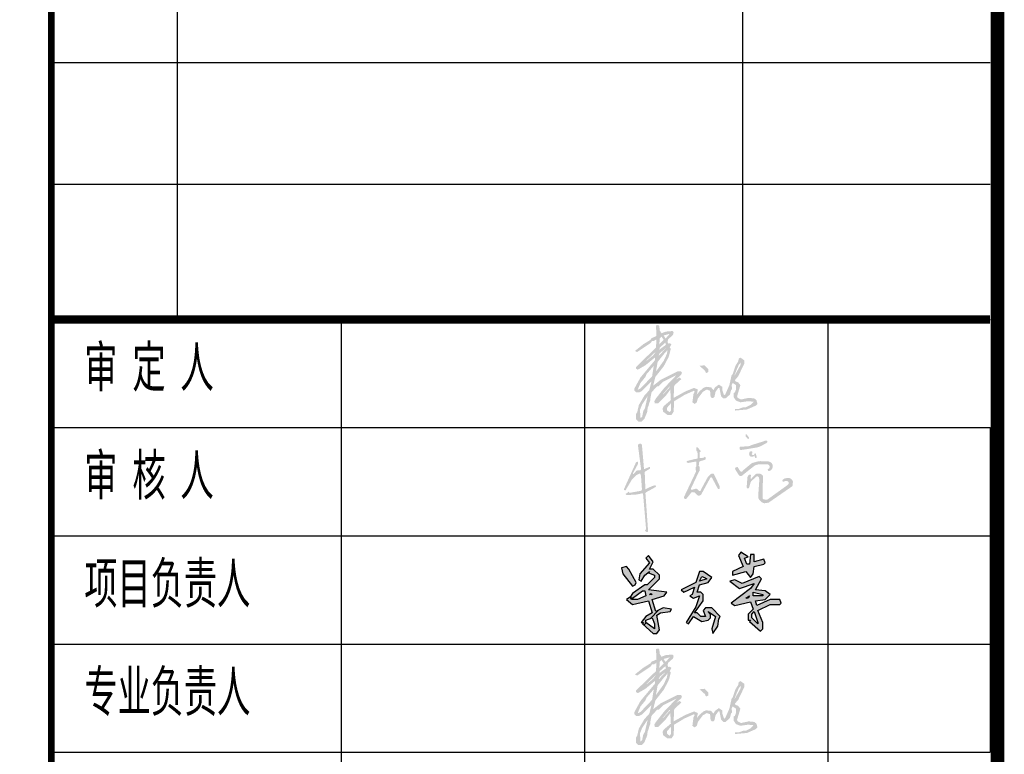
# Model space of a CAD drawing. Extents: x 2004103 to 2684460, y 304241 to 439257.
# Drawn here: x 2224294 to 2231578, y 353087 to 358519 of the extents above; entities that cross this region are included whole.
import ezdxf

# ---------------------------------------------------------------- set-up
doc = ezdxf.new("R2010")
doc.units = 0
doc.header["$LTSCALE"] = 1000
doc.header["$MEASUREMENT"] = 0
for name, color, linetype in [('SHEET', 7, 'Continuous'), ('公司图框', 7, 'Continuous'), ('框1', 7, 'Continuous')]:
    doc.layers.add(name, color=color, linetype=linetype)
doc.styles.add('宋体', font='txt')

# ---------------------------------------------------------------- blocks, each defined once
blk = doc.blocks.new('song')
h = blk.add_hatch(color=256)
h.paths.add_polyline_path([(621, 603), (603, 576), (639, 495), (558, 459), (558, 432), (657, 459), (693, 414), (711, 441), (720, 495), (792, 513), (801, 522), (792, 549), (720, 531), (720, 585), (693, 585), (684, 513), (666, 513), (648, 558), (675, 567)])
h.paths.add_polyline_path([(756, 423), (630, 369), (576, 396), (540, 387), (612, 333), (720, 369), (693, 333), (549, 225), (576, 207), (693, 234), (711, 180), (675, 144), (675, 99), (693, 99), (684, 90), (765, 18), (783, 36), (783, 81), (747, 171), (837, 216), (909, 216), (918, 225), (909, 252), (837, 252), (738, 207), (729, 243), (801, 252), (837, 288), (801, 315), (729, 324), (774, 405)])
h.paths.add_polyline_path([(711, 306), (783, 288), (783, 279), (711, 279)], flags=16)
h.paths.add_polyline_path([(684, 279), (675, 261), (657, 261)], flags=16)
h.paths.add_polyline_path([(720, 162), (747, 81), (747, 72), (702, 117), (702, 144)], flags=16)
at = {"linetype": 'Continuous'}
h = blk.add_hatch(dxfattribs=at)
h.set_pattern_fill('ANSI31', color=256, scale=900)
h.set_pattern_definition([(45, (-30041.3, -9623.8), (-1010.28, 1010.28), [])])
h.paths.add_polyline_path([(-162, 360), (-153, 378), (-207, 477), (-225, 495), (-261, 486), (-252, 441), (-180, 351)])
h.paths.add_polyline_path([(-45, 297), (-36, 288), (-54, 288)], flags=16)
h.paths.add_polyline_path([(-18, 72), (-18, 36), (-81, 81), (-81, 99), (-36, 117)], flags=16)
h.paths.add_polyline_path([(99, 162), (108, 180), (45, 189), (-9, 162), (-36, 252), (54, 279), (72, 306), (-63, 324), (18, 405), (18, 432), (-27, 477), (-54, 477), (-27, 531), (-63, 576), (-81, 558), (-54, 522), (-126, 441), (-135, 396), (-117, 387), (-90, 432), (-54, 459), (-63, 450), (-18, 432), (-18, 414), (-72, 360), (-90, 360), (-180, 297), (-198, 270), (-180, 261), (-108, 315), (-90, 315), (-81, 279), (-144, 252), (-189, 252), (-198, 270), (-225, 252), (-180, 216), (-63, 243), (-36, 153), (-81, 126), (-117, 81), (-99, 81), (-108, 72), (-27, 0), (0, 0), (18, 27), (0, 135), (27, 153)])
h = blk.add_hatch(color=256, dxfattribs=at)
h.dxf.hatch_style = 1
h.paths.add_polyline_path([(-18, 432), (-18, 414), (-72, 360), (-90, 360), (-180, 297), (-198, 270), (-180, 261), (-108, 315), (-90, 315), (-81, 279), (-144, 252), (-189, 252), (-198, 270), (-225, 252), (-180, 216), (-63, 243), (-36, 153), (-81, 126), (-117, 81), (-99, 81), (-108, 72), (-27, 0), (0, 0), (18, 27), (0, 135), (27, 153), (99, 162), (108, 180), (45, 189), (-9, 162), (-36, 252), (54, 279), (72, 306), (-63, 324), (18, 405), (18, 432), (-27, 477), (-54, 477), (-27, 531), (-63, 576), (-81, 558), (-54, 522), (-126, 441), (-135, 396), (-117, 387), (-90, 432), (-54, 459), (-63, 450)])
h.paths.add_polyline_path([(-45, 297), (-36, 288), (-54, 288)], flags=16)
h.paths.add_polyline_path([(-36, 117), (-18, 72), (-18, 36), (-81, 81), (-81, 99)], flags=16)
h.paths.add_polyline_path([(-207, 477), (-225, 495), (-261, 486), (-252, 441), (-180, 351), (-162, 360), (-153, 378)])
h = blk.add_hatch(color=256)
h.paths.add_polyline_path([(297, 306), (315, 360), (378, 378), (405, 414), (342, 459), (315, 459), (288, 378), (180, 324), (198, 306), (279, 342), (261, 288), (243, 279), (270, 261), (315, 279), (288, 198), (216, 81), (234, 72), (270, 126), (333, 90), (378, 99), (396, 117), (396, 144), (378, 162), (432, 126), (405, 36), (414, 0), (450, 54), (459, 108), (468, 126), (405, 189), (360, 189), (342, 171), (360, 126), (324, 126), (297, 153), (279, 153), (342, 243), (342, 288), (324, 306)])
h.paths.add_polyline_path([(315, 387), (333, 423), (351, 414), (369, 405)], flags=16)
for points in [[(792, 513), (801, 522), (792, 549), (720, 531), (720, 585), (693, 585), (684, 513), (666, 513), (648, 558), (675, 567), (621, 603), (603, 576), (639, 495), (558, 459), (558, 432), (657, 459), (693, 414), (711, 441), (720, 495), (792, 513)], [(99, 162), (108, 180), (45, 189), (-9, 162), (-36, 252), (54, 279), (72, 306), (-63, 324), (18, 405), (18, 432), (-27, 477), (-54, 477), (-27, 531), (-63, 576), (-81, 558), (-54, 522), (-126, 441), (-135, 396), (-117, 387), (-90, 432), (-54, 459), (-63, 450), (-18, 432), (-18, 414), (-72, 360), (-90, 360), (-180, 297), (-198, 270), (-180, 261), (-108, 315), (-90, 315), (-81, 279), (-144, 252), (-189, 252), (-198, 270), (-225, 252), (-180, 216), (-63, 243), (-36, 153), (-81, 126), (-117, 81), (-99, 81), (-108, 72), (-27, 0), (0, 0), (18, 27), (0, 135), (27, 153), (99, 162)], [(-162, 360), (-153, 378), (-207, 477), (-225, 495), (-261, 486), (-252, 441), (-180, 351), (-162, 360)], [(459, 108), (468, 126), (405, 189), (360, 189), (342, 171), (360, 126), (324, 126), (297, 153), (279, 153), (342, 243), (342, 288), (324, 306), (297, 306), (315, 360), (378, 378), (405, 414), (342, 459), (315, 459), (288, 378), (180, 324), (198, 306), (279, 342), (261, 288), (243, 279), (270, 261), (315, 279), (288, 198), (216, 81), (234, 72), (270, 126), (333, 90), (378, 99), (396, 117), (396, 144), (378, 162), (432, 126), (405, 36), (414, 0), (450, 54), (459, 108)], [(351, 414), (369, 405), (315, 387), (333, 423), (351, 414)], [(909, 216), (918, 225), (909, 252), (837, 252), (738, 207), (729, 243), (801, 252), (837, 288), (801, 315), (729, 324), (774, 405), (756, 423), (630, 369), (576, 396), (540, 387), (612, 333), (720, 369), (693, 333), (549, 225), (576, 207), (693, 234), (711, 180), (675, 144), (675, 99), (693, 99), (684, 90), (765, 18), (783, 36), (783, 81), (747, 171), (837, 216), (909, 216)], [(-45, 297), (-36, 288), (-54, 288), (-45, 297)], [(783, 288), (783, 279), (711, 279), (711, 306), (783, 288)], [(684, 279), (675, 261), (657, 261), (684, 279)], [(747, 81), (747, 72), (702, 117), (702, 144), (720, 162), (747, 81)], [(-18, 72), (-18, 36), (-81, 81), (-81, 99), (-36, 117), (-18, 72)]]:
    blk.add_lwpolyline(points, dxfattribs=at)

msp = doc.modelspace()

# ---------------------------------------------------------------- hatches: boundary and pattern name
at = {"linetype": 'Continuous'}
h = msp.add_hatch(color=256, dxfattribs=at)
h.dxf.hatch_style = 1
h.paths.add_polyline_path([(2228866.02, 355550.96), (2228870.1, 355546.88), (2228894.6, 355546.88), (2228915.02, 355567.3), (2228935.44, 355616.3), (2228939.53, 355648.97), (2228946.76, 355665.56), (2228951.78, 355685.73), (2228959.94, 355706.15), (2228959.62, 355713.53), (2228959.94, 355722.48), (2228968.11, 355763.32), (2229008.95, 355808.24), (2229021.2, 355808.24), (2229053.87, 355840.91), (2229151.88, 355889.92), (2229062.04, 355795.99), (2229000.78, 355718.4), (2228988.53, 355697.98), (2228992.61, 355681.64), (2229017.12, 355681.64), (2229074.29, 355738.82), (2229106.96, 355783.74), (2229111.04, 355706.15), (2229057.95, 355661.23), (2229049.79, 355644.89), (2229053.87, 355620.39), (2229086.54, 355595.89), (2229115.13, 355595.89), (2229131.46, 355620.39), (2229135.55, 355697.98), (2229196.8, 355734.73), (2229204.09, 355739.01), (2229209.05, 355742.9), (2229282.56, 355775.57), (2229286.64, 355767.4), (2229278.48, 355751.07), (2229270.31, 355689.81), (2229286.64, 355677.56), (2229302.98, 355689.81), (2229311.15, 355718.4), (2229347.9, 355767.4), (2229376.49, 355783.74), (2229400.99, 355775.57), (2229405.07, 355730.65), (2229413.24, 355722.48), (2229425.49, 355722.48), (2229433.66, 355730.65), (2229441.83, 355767.4), (2229462.25, 355795.99), (2229470.41, 355795.99), (2229482.66, 355734.73), (2229499, 355718.4), (2229515.33, 355718.4), (2229548, 355746.98), (2229552.58, 355764.92), (2229556.17, 355779.65), (2229561.64, 355785.43), (2229564.34, 355791.91), (2229560.26, 355816.41), (2229568.42, 355832.74), (2229592.93, 355816.41), (2229592.93, 355783.74), (2229584.76, 355763.32), (2229576.59, 355759.24), (2229576.59, 355726.57), (2229592.93, 355702.06), (2229625.6, 355689.81), (2229682.77, 355697.98), (2229723.61, 355693.9), (2229699.1, 355669.39), (2229666.43, 355653.06), (2229646.01, 355653.06), (2229613.34, 355640.81), (2229584.76, 355640.81), (2229584.76, 355628.56), (2229674.6, 355636.72), (2229739.94, 355665.31), (2229752.19, 355677.56), (2229744.02, 355706.15), (2229727.69, 355718.4), (2229686.85, 355722.48), (2229629.68, 355710.23), (2229605.18, 355722.48), (2229601.09, 355734.73), (2229625.6, 355816.41), (2229609.26, 355836.83), (2229588.84, 355844.99), (2229584.76, 355853.16), (2229609.26, 355881.75), (2229654.18, 355975.67), (2229654.18, 356000.18), (2229625.6, 356020.6), (2229613.34, 356012.43), (2229609.26, 355992.01), (2229588.84, 355959.34), (2229568.42, 355898.08), (2229560.26, 355889.92), (2229543.92, 355816.41), (2229511.25, 355742.9), (2229503.08, 355746.98), (2229494.92, 355771.49), (2229492.52, 355777.11), (2229490.89, 355783.45), (2229490.83, 355791.91), (2229490.83, 355804.16), (2229466.33, 355820.49), (2229437.74, 355800.07), (2229425.49, 355779.65), (2229409.16, 355800.07), (2229372.4, 355804.16), (2229351.98, 355795.99), (2229323.4, 355771.49), (2229302.98, 355746.98), (2229311.15, 355783.74), (2229282.56, 355795.99), (2229221.3, 355771.49), (2229131.46, 355722.48), (2229135.55, 355808.24), (2229138.88, 355815.57), (2229143.71, 355820.49), (2229188.63, 355861.33), (2229176.38, 355873.58), (2229147.8, 355857.25), (2229188.63, 355894), (2229192.72, 355910.33), (2229184.55, 355918.5), (2229160.05, 355918.5), (2229037.54, 355857.25), (2228980.36, 355812.32), (2228996.7, 355877.66), (2229057.95, 355955.26), (2229094.71, 356024.68), (2229096.49, 356031.14), (2229098.79, 356036.93), (2229111.04, 356085.94), (2229102.88, 356094.1), (2229115.13, 356118.61), (2229102.88, 356126.77), (2229094.71, 356122.69), (2229086.54, 356134.94), (2229090.62, 356155.36), (2229127.38, 356188.03), (2229131.46, 356208.45), (2229123.29, 356216.62), (2229074.29, 356212.53), (2229041.62, 356200.28), (2229029.37, 356220.7), (2229025.28, 356253.37), (2229017.12, 356261.54), (2229000.78, 356257.45), (2229004.87, 356179.86), (2228968.11, 356163.53), (2228959.94, 356151.28), (2228906.86, 356118.61), (2228845.6, 356069.6), (2228861.93, 356061.43), (2228959.94, 356126.77), (2228972.2, 356143.11), (2228984.45, 356143.11), (2229004.87, 356155.36), (2229000.78, 356094.1), (2228853.77, 355951.17), (2228853.77, 355938.92), (2228866.02, 355930.75), (2228923.19, 355963.42), (2228992.61, 356020.6), (2228992.61, 356000.18), (2228886.44, 355873.58), (2228841.52, 355791.91), (2228841.52, 355775.57), (2228853.77, 355763.32), (2228878.27, 355763.32), (2228894.6, 355771.49), (2228968.11, 355844.99), (2228951.78, 355779.65), (2228915.02, 355738.82), (2228874.19, 355669.39), (2228861.93, 355616.3), (2228853.77, 355604.05), (2228853.77, 355563.22)])
h.paths.add_polyline_path([(2229029.37, 356122.69), (2229025.28, 356114.52), (2229029.37, 356163.53), (2229041.62, 356175.78), (2229057.95, 356151.28)], flags=16)
h.paths.add_polyline_path([(2229074.29, 356163.53), (2229070.21, 356163.53), (2229057.95, 356183.95), (2229102.88, 356196.2)], flags=16)
h.paths.add_polyline_path([(2229029.37, 356081.85), (2229025.28, 356073.68), (2229029.37, 356094.1), (2229070.21, 356130.86), (2229074.29, 356114.52)], flags=16)
h.paths.add_polyline_path([(2229025.28, 356036.93), (2229021.2, 356036.93), (2229029.37, 356053.27), (2229074.29, 356090.02)], flags=16)
h.paths.add_polyline_path([(2228935.44, 356000.18), (2228927.27, 355996.09), (2229000.78, 356065.52), (2228980.36, 356036.93)], flags=16)
h.paths.add_polyline_path([(2228870.1, 355783.74), (2228866.02, 355783.74), (2228886.44, 355832.74), (2228923.19, 355877.66), (2228931.36, 355898.08), (2228984.45, 355959.34), (2228972.2, 355881.75), (2228886.44, 355791.91)], flags=16)
h.paths.add_polyline_path([(2229004.87, 355922.59), (2229000.78, 355918.5), (2229008.95, 355963.42), (2229010.69, 355974.17), (2229013.03, 355987.93), (2229062.04, 356049.18), (2229069.39, 356056.49), (2229074.29, 356061.43), (2229086.54, 356077.77), (2229082.46, 356049.18), (2229057.95, 355996.09)], flags=16)
h.paths.add_polyline_path([(2228890.52, 355575.47), (2228886.44, 355575.47), (2228882.35, 355632.64), (2228898.69, 355673.48), (2228939.53, 355734.73), (2228919.11, 355644.89), (2228906.86, 355624.47), (2228898.69, 355583.63)], flags=16)
h.paths.add_polyline_path([(2229058.77, 355751.95), (2229049.79, 355746.98), (2229102.88, 355808.24), (2229104.28, 355803.26)], flags=16)
h.paths.add_polyline_path([(2229102.88, 355616.3), (2229090.62, 355624.47), (2229082.46, 355632.64), (2229082.46, 355648.97), (2229111.04, 355681.64), (2229111.04, 355628.56)], flags=16)
h.paths.add_polyline_path([(2229368.32, 355910.33), (2229372.4, 355906.25), (2229388.74, 355914.42), (2229388.74, 355934.84), (2229360.15, 355963.42), (2229323.4, 355959.34), (2229364.24, 355922.59)], flags=17)
h.paths.add_polyline_path([(2229588.84, 355898.08), (2229580.67, 355885.83), (2229601.09, 355938.92), (2229606.96, 355950.07), (2229613.34, 355967.51), (2229629.68, 355983.84), (2229625.6, 355963.42)], flags=16)
at = {"lineweight": 30}
h = msp.add_hatch(color=256, dxfattribs=at)
h.dxf.hatch_style = 1
h.paths.add_polyline_path([(2229677.64, 355137.44), (2229672.2, 355064.41), (2229673.27, 355057.15), (2229676.02, 355054.19), (2229681.31, 355052.28), (2229687.24, 355054.82), (2229689.78, 355057.87), (2229701.08, 355097.38), (2229706.06, 355105.68), (2229715.37, 355114.81), (2229744.87, 355141.15), (2229749.58, 355142.48), (2229754.61, 355140.99), (2229757.59, 355138.01), (2229762.8, 355132.8), (2229763.92, 355128.34), (2229765.6, 355115.69), (2229757.18, 354997.12), (2229758.01, 354983.48), (2229764.35, 354970.48), (2229773.36, 354960.48), (2229780.43, 354952.63), (2229792.38, 354945.81), (2229801.73, 354943.48), (2229815.41, 354944.14), (2229835.1, 354948.14), (2230008.29, 355068.16), (2230012.01, 355074.99), (2230012.71, 355085.26), (2230013.41, 355095.53), (2230013.98, 355103.85), (2230011.07, 355109.32), (2230006.83, 355117.32), (2229999.85, 355124.04), (2229991.67, 355128.24), (2229981.38, 355130.11), (2229968.99, 355129.41), (2229950.75, 355125.68), (2229943.73, 355120.77), (2229939.07, 355117.51), (2229936.49, 355111.89), (2229937.19, 355105.35), (2229939.99, 355102.32), (2229946.54, 355101.38), (2229950.51, 355104.18), (2229955.37, 355107.61), (2229959.87, 355108.16), (2229965.54, 355108.85), (2229973.9, 355106.52), (2229980.21, 355102.08), (2229983.72, 355096.01), (2229982.78, 355091.34), (2229981.51, 355085), (2229973.19, 355077.09), (2229826.47, 354971.29), (2229820.28, 354968.9), (2229812.46, 354968.9), (2229801.35, 354971.58), (2229795.63, 354972.95), (2229791.48, 354977.95), (2229789.83, 354984.32), (2229789.42, 354994.18), (2229789.03, 355005.72), (2229792.81, 355139.3), (2229791.81, 355146.14), (2229787.41, 355152.13), (2229781.22, 355156.32), (2229775.15, 355160.43), (2229767.02, 355161.12), (2229762.29, 355161.52), (2229744.82, 355160.92), (2229737.62, 355157.52), (2229712.23, 355130.75), (2229709.07, 355126.91), (2229707.26, 355124.71), (2229704.89, 355124.06), (2229702.91, 355124.72), (2229701.59, 355127.02), (2229702.69, 355141.53), (2229703.14, 355151.34), (2229701.83, 355153.49), (2229697.75, 355155.53), (2229693.08, 355155.41), (2229689.01, 355153.49), (2229686.01, 355150.26), (2229682.96, 355146.97)])
h.paths.add_polyline_path([(2229726.65, 355244.77), (2229715.9, 355242.42), (2229707.47, 355238.1), (2229698.62, 355230.71), (2229647.13, 355187.63), (2229643.49, 355183.24), (2229639.98, 355179), (2229636.01, 355177.16), (2229631.57, 355176.9), (2229627.43, 355176.67), (2229624.72, 355180.32), (2229622.21, 355182.84), (2229618.19, 355189.42), (2229608.38, 355205.48), (2229604.97, 355210.02), (2229597.78, 355210.02), (2229594.5, 355209.65), (2229590.78, 355207.98), (2229587.93, 355204.94), (2229586.75, 355200.92), (2229586.65, 355196.71), (2229588.81, 355190.72), (2229614.43, 355150.81), (2229618.34, 355146.7), (2229623.45, 355144.22), (2229629.81, 355144.08), (2229634.91, 355145.74), (2229638.99, 355147.05), (2229643.06, 355151.8), (2229726.56, 355218.06), (2229734.72, 355223.06), (2229741.83, 355226.35), (2229751.02, 355228.43), (2229759.56, 355230.36), (2229765.1, 355231.62), (2229774.08, 355231.55), (2229804.6, 355231.32), (2229819.34, 355231.2), (2229829.27, 355229.9), (2229834.42, 355227.33), (2229837.95, 355224.47), (2229841.77, 355217.7), (2229842.12, 355212.82), (2229841.89, 355207.24), (2229840.09, 355204.37), (2229837.82, 355200.74), (2229832.55, 355198.75), (2229829.79, 355196.36), (2229828.24, 355192.65), (2229828.48, 355189.18), (2229828.66, 355186.48), (2229830.51, 355184.03), (2229833.27, 355182.47), (2229839.26, 355182.24), (2229844.41, 355183.55), (2229849.92, 355186.78), (2229856.38, 355193.12), (2229862.13, 355202.34), (2229864.41, 355212.15), (2229865.01, 355222.08), (2229862.49, 355229.98), (2229855.12, 355242.02), (2229838.81, 355251.24), (2229824.64, 355253.17), (2229774.84, 355254.46), (2229753.16, 355251.89)])
h.paths.add_polyline_path([(2229696.73, 355325.19), (2229691.42, 355318.55), (2229690.36, 355310.06), (2229690.19, 355305.3), (2229692.4, 355297.32), (2229696.54, 355292.09), (2229702.48, 355288.42), (2229708.33, 355286.7), (2229712.47, 355286.63), (2229718.18, 355288.03), (2229722.29, 355289.04), (2229724.75, 355291.56), (2229726.42, 355293.26), (2229728.24, 355294.61), (2229730.11, 355295.06), (2229730.94, 355294.23), (2229731.35, 355292.72), (2229732.18, 355286.54), (2229732.64, 355283.05), (2229734.1, 355280.09), (2229735.68, 355278.58), (2229738.43, 355277.69), (2229741.8, 355278.1), (2229743.79, 355279.13), (2229745.1, 355281.32), (2229745.61, 355285.42), (2229745.21, 355288.02), (2229740.12, 355308.6), (2229739.14, 355310.12), (2229737.12, 355310.64), (2229735.26, 355311.12), (2229733.15, 355310.87), (2229730.79, 355310.58), (2229729.33, 355309.45), (2229728.63, 355308.49), (2229728.36, 355306.85), (2229727.64, 355302.32), (2229727.04, 355300.98), (2229725.33, 355300.25), (2229723.87, 355299.64), (2229720.46, 355299.53), (2229718.08, 355300.25), (2229714.16, 355301.45), (2229712.09, 355303.68), (2229709.92, 355306), (2229709.39, 355308.68), (2229710.44, 355310.91), (2229712.62, 355313.55), (2229714.49, 355316.79), (2229714.74, 355319.76), (2229714.08, 355322.9), (2229712.5, 355324.72), (2229710.74, 355325.97), (2229708.33, 355326.55), (2229705.02, 355326.36), (2229701.5, 355326.15)])
h.paths.add_polyline_path([(2229705.84, 355372.56), (2229696.28, 355367.87), (2229685, 355365.01), (2229673.05, 355364.17), (2229626.5, 355360.89), (2229622.44, 355360.49), (2229620.29, 355358.34), (2229619.29, 355354.36), (2229619.95, 355347.23), (2229620.42, 355342.27), (2229622.44, 355339.11), (2229624.03, 355338.42), (2229627.61, 355337.85), (2229632.99, 355337.5), (2229682.77, 355344.9), (2229701.52, 355348.06), (2229734.6, 355353.65), (2229752.29, 355356.63), (2229770.42, 355362.55), (2229816.27, 355387.05), (2229822.09, 355392.04), (2229825.91, 355397.45), (2229825.75, 355401.58), (2229823.52, 355404.28), (2229819.39, 355406.03), (2229813.5, 355406.34), (2229809.88, 355406.54), (2229805.07, 355404.91), (2229800.3, 355402.21)])
h.paths.add_polyline_path([(2229664.77, 355451.18), (2229664.28, 355442.32), (2229664.11, 355439.23), (2229665.89, 355435.88), (2229669.28, 355433.14), (2229677.18, 355422.34), (2229678.96, 355419.91), (2229683.96, 355419.12), (2229686.86, 355420.41), (2229688.65, 355422.47), (2229688.97, 355425.59), (2229688.26, 355429.49), (2229672.89, 355451.24), (2229671.7, 355452.33), (2229669.08, 355452.77), (2229666.54, 355452.25)])
h.paths.add_polyline_path([(2229299.33, 355350.7), (2229300.03, 355333.25), (2229301.19, 355330.2), (2229302.02, 355328.01), (2229305.76, 355326.45), (2229307.7, 355323.98), (2229309.75, 355277.17), (2229308.74, 355275.4), (2229306.79, 355274.23), (2229304.13, 355272.64), (2229298.65, 355271.43), (2229293.76, 355270.35), (2229288.99, 355270.13), (2229234.2, 355256.83), (2229231.44, 355254.92), (2229229.28, 355252.15), (2229228.67, 355248.91), (2229229.08, 355246.01), (2229230.36, 355243.72), (2229232.93, 355242.64), (2229236.17, 355242.16), (2229239.01, 355241.75), (2229242.32, 355242.03), (2229294.78, 355251.23), (2229297.07, 355250.66), (2229299.19, 355249.14), (2229299.97, 355246.38), (2229299.84, 355242.38), (2229300.01, 355217.2), (2229298.62, 355214.19), (2229295.49, 355211.75), (2229293.63, 355208.16), (2229293.52, 355201.44), (2229293.38, 355193.79), (2229294.79, 355189.15), (2229297.91, 355184), (2229298.14, 355181.14), (2229298.32, 355178.87), (2229296.53, 355175.77), (2229208.09, 354989.14), (2229207.65, 354984.58), (2229208.9, 354979.84), (2229212.39, 354976.49), (2229216.16, 354975.37), (2229222.17, 354975.51), (2229226.64, 354977.19), (2229229.29, 354980.53), (2229260.25, 355019.6), (2229263.37, 355022.66), (2229267.52, 355024.04), (2229271.25, 355025.28), (2229276.16, 355024.9), (2229281.64, 355024.48), (2229286.54, 355023), (2229289.65, 355019.37), (2229294.49, 355015.06), (2229306.13, 355004.67), (2229308.15, 355002.87), (2229312.97, 355000.41), (2229317.34, 354999.84), (2229322.2, 355000.22), (2229325.3, 355000.47), (2229329.61, 355002.69), (2229333.06, 355004.47), (2229335.61, 355007.35), (2229338.55, 355012.86), (2229343.73, 355022.54), (2229402, 355129.74), (2229405.11, 355132.98), (2229408.17, 355134.38), (2229411.58, 355133.79), (2229414.41, 355131.79), (2229417.24, 355128.14), (2229457.11, 355053.61), (2229460.94, 355049.72), (2229464.53, 355048.21), (2229468.13, 355048.21), (2229470.8, 355049.83), (2229472.43, 355052.73), (2229473.13, 355057.83), (2229472.31, 355063.63), (2229471.27, 355071.04), (2229468.13, 355078.94), (2229430.14, 355157.92), (2229425.24, 355161.79), (2229420.09, 355162.13), (2229414.48, 355161.33), (2229408.73, 355160.51), (2229404.64, 355157.22), (2229401.96, 355155.29), (2229396.6, 355150.14), (2229385.36, 355138.95), (2229335.28, 355046.65), (2229333.25, 355040.19), (2229331.01, 355037.25), (2229329.21, 355034.88), (2229326.53, 355034.07), (2229323.92, 355033.28), (2229321.7, 355033.96), (2229318.94, 355034.8), (2229310.28, 355043.72), (2229306.03, 355047.97), (2229302.61, 355049.62), (2229297.22, 355050.35), (2229291.93, 355049.83), (2229286.96, 355048.17), (2229281.95, 355046.51), (2229268.31, 355043.47), (2229264.22, 355042.55), (2229260.87, 355043.9), (2229258.83, 355047.11), (2229259.27, 355051.62), (2229261.89, 355056.29), (2229316.27, 355171.64), (2229320.2, 355178.06), (2229322.88, 355182.42), (2229325.08, 355189.96), (2229324.9, 355199.88), (2229324.8, 355205.48), (2229324.73, 355208.91), (2229324.35, 355211.65), (2229323.45, 355213.8), (2229321.22, 355215.68), (2229319.37, 355217.24), (2229318.02, 355218.38), (2229317.18, 355220.48), (2229320.61, 355246.41), (2229321.67, 355248.87), (2229324.96, 355252.16), (2229328.8, 355254.13), (2229358.1, 355263.23), (2229364.47, 355265.12), (2229367.42, 355267.4), (2229369.04, 355269.97), (2229368.95, 355273.77), (2229368.84, 355278.06), (2229367.8, 355281.19), (2229365.33, 355284.52), (2229363.75, 355286.64), (2229361.52, 355286.33), (2229360, 355284.71), (2229358.28, 355282.89), (2229356.5, 355280.99), (2229354.48, 355280.52), (2229348.95, 355279.24), (2229328.3, 355276.91), (2229325.45, 355277.25), (2229324.15, 355278.63), (2229323.49, 355280.59), (2229323.28, 355284.29), (2229324.35, 355319.25), (2229325.84, 355321.9), (2229327.88, 355323.33), (2229330.85, 355323.84), (2229332.69, 355325.47), (2229332.69, 355327), (2229332.02, 355329.46), (2229330.24, 355330.96), (2229309.4, 355356.19), (2229307.14, 355357.22), (2229303.67, 355357.5), (2229301.51, 355356.66), (2229299.91, 355354.97)])
h.paths.add_polyline_path([(2228867.28, 355373.93), (2228889.64, 355201.99), (2228889.97, 355195.51), (2228889.37, 355191.97), (2228887.79, 355188.5), (2228885.07, 355187.37), (2228876.6, 355186.69), (2228859.52, 355185.04), (2228855.82, 355183.4), (2228854.02, 355181.41), (2228851.36, 355177.43), (2228835.22, 355159.15), (2228832.98, 355158.37), (2228831.22, 355158.59), (2228830.27, 355159.47), (2228830.12, 355161.45), (2228830.78, 355165.92), (2228865.71, 355228.96), (2228868.33, 355237.41), (2228868.33, 355242.38), (2228866.82, 355247.24), (2228864.16, 355249.67), (2228860.46, 355249.56), (2228857.52, 355249.09), (2228854.79, 355247.1), (2228852.74, 355244.38), (2228851.26, 355241.37), (2228766.73, 355053.51), (2228764.32, 355046.52), (2228764.32, 355042.41), (2228766.43, 355040.55), (2228769.42, 355039.81), (2228772.2, 355039.11), (2228775.26, 355039.68), (2228779.37, 355043.16), (2228782.23, 355049.62), (2228823.16, 355118.66), (2228855.71, 355150.36), (2228877.76, 355162.2), (2228881.21, 355162.74), (2228883.16, 355161.77), (2228885.31, 355159.4), (2228887.47, 355154.88), (2228890.17, 355143.77), (2228890.92, 355132.67), (2228896.93, 355048.58), (2228896.68, 355043.73), (2228894.73, 355040.97), (2228892.47, 355037.76), (2228887.43, 355034.81), (2228808.11, 355020.33), (2228804.77, 355020.71), (2228802.44, 355022.61), (2228801.39, 355024.72), (2228800.28, 355026.94), (2228798.99, 355027.53), (2228796.59, 355027.73), (2228794.63, 355027.07), (2228792.94, 355025.22), (2228792.18, 355023.42), (2228790.1, 355020.48), (2228787.22, 355018.14), (2228783.45, 355017.16), (2228779.71, 355016.19), (2228777.91, 355014.21), (2228777.37, 355011.75), (2228778.22, 355009.3), (2228779.04, 355006.89), (2228781.67, 355005.32), (2228785.73, 355003.86), (2228790.18, 355003.71), (2228860.63, 355008.19), (2228896.72, 355016.02), (2228900.79, 355016.29), (2228902.88, 355015.34), (2228905.44, 355012.97), (2228905.73, 355008.89), (2228906.04, 355004.38), (2228927.64, 354752.59), (2228926.75, 354748.45), (2228924.77, 354747.6), (2228923, 354746.84), (2228920.95, 354745.96), (2228919.54, 354743.64), (2228919.96, 354741.38), (2228921.66, 354738.55), (2228923.24, 354735.91), (2228928.17, 354732.9), (2228931.56, 354731.2), (2228935.66, 354731.34), (2228938.64, 354731.45), (2228940.33, 354733.04), (2228942.6, 354738.13), (2228922.93, 355016.98), (2228923.52, 355019.98), (2228926.75, 355023.21), (2228934.46, 355028.14), (2228997.48, 355062.63), (2229001.11, 355066.81), (2229001.92, 355070.33), (2229000.7, 355073.18), (2228997.85, 355074.26), (2228994.94, 355075.37), (2228988.36, 355074.53), (2228982.67, 355073.04), (2228977.51, 355071.7), (2228972.3, 355070.33), (2228930.87, 355050.17), (2228927.67, 355046.83), (2228924.73, 355046.43), (2228922.45, 355048.17), (2228922.32, 355052.57), (2228917.81, 355169.56), (2228918.25, 355175.02), (2228919.25, 355176.59), (2228922.68, 355178.81), (2228952.56, 355196.95), (2228955.88, 355199.94), (2228957.59, 355203.75), (2228957.59, 355208.18), (2228955.98, 355209.99), (2228953.77, 355210.49), (2228949.14, 355210.19), (2228944.52, 355208.68), (2228940.28, 355207.3), (2228917.66, 355196.12), (2228915.37, 355195.65), (2228913.34, 355196.36), (2228912.45, 355197.95), (2228912.01, 355201.93), (2228896.93, 355375.92), (2228895.21, 355378.99), (2228893.59, 355380.28), (2228890.52, 355382.74), (2228886.89, 355383.52), (2228884.21, 355384.1), (2228881.31, 355384.01), (2228878.97, 355383.03), (2228876.16, 355381.85), (2228873.74, 355380.84), (2228870.57, 355378.27)])
at = {"linetype": 'Continuous'}
h = msp.add_hatch(color=256, dxfattribs=at)
h.dxf.hatch_style = 1
h.paths.add_polyline_path([(2228866.02, 353158.76), (2228870.1, 353154.68), (2228894.6, 353154.68), (2228915.02, 353175.1), (2228935.44, 353224.1), (2228939.53, 353256.77), (2228946.76, 353273.36), (2228951.78, 353293.53), (2228959.94, 353313.95), (2228959.62, 353321.33), (2228959.94, 353330.28), (2228968.11, 353371.12), (2229008.95, 353416.04), (2229021.2, 353416.04), (2229053.87, 353448.71), (2229151.88, 353497.71), (2229062.04, 353403.79), (2229000.78, 353326.2), (2228988.53, 353305.78), (2228992.61, 353289.44), (2229017.12, 353289.44), (2229074.29, 353346.62), (2229106.96, 353391.54), (2229111.04, 353313.95), (2229057.95, 353269.02), (2229049.79, 353252.69), (2229053.87, 353228.19), (2229086.54, 353203.68), (2229115.13, 353203.68), (2229131.46, 353228.19), (2229135.55, 353305.78), (2229196.8, 353342.53), (2229204.09, 353346.81), (2229209.05, 353350.7), (2229282.56, 353383.37), (2229286.64, 353375.2), (2229278.48, 353358.87), (2229270.31, 353297.61), (2229286.64, 353285.36), (2229302.98, 353297.61), (2229311.15, 353326.2), (2229347.9, 353375.2), (2229376.49, 353391.54), (2229400.99, 353383.37), (2229405.07, 353338.45), (2229413.24, 353330.28), (2229425.49, 353330.28), (2229433.66, 353338.45), (2229441.83, 353375.2), (2229462.25, 353403.79), (2229470.41, 353403.79), (2229482.66, 353342.53), (2229499, 353326.2), (2229515.33, 353326.2), (2229548, 353354.78), (2229552.58, 353372.72), (2229556.17, 353387.45), (2229561.64, 353393.23), (2229564.34, 353399.7), (2229560.26, 353424.21), (2229568.42, 353440.54), (2229592.93, 353424.21), (2229592.93, 353391.54), (2229584.76, 353371.12), (2229576.59, 353367.03), (2229576.59, 353334.36), (2229592.93, 353309.86), (2229625.6, 353297.61), (2229682.77, 353305.78), (2229723.61, 353301.69), (2229699.1, 353277.19), (2229666.43, 353260.86), (2229646.01, 353260.86), (2229613.34, 353248.61), (2229584.76, 353248.61), (2229584.76, 353236.35), (2229674.6, 353244.52), (2229739.94, 353273.11), (2229752.19, 353285.36), (2229744.02, 353313.95), (2229727.69, 353326.2), (2229686.85, 353330.28), (2229629.68, 353318.03), (2229605.18, 353330.28), (2229601.09, 353342.53), (2229625.6, 353424.21), (2229609.26, 353444.63), (2229588.84, 353452.79), (2229584.76, 353460.96), (2229609.26, 353489.55), (2229654.18, 353583.47), (2229654.18, 353607.98), (2229625.6, 353628.39), (2229613.34, 353620.23), (2229609.26, 353599.81), (2229588.84, 353567.14), (2229568.42, 353505.88), (2229560.26, 353497.71), (2229543.92, 353424.21), (2229511.25, 353350.7), (2229503.08, 353354.78), (2229494.92, 353379.29), (2229492.52, 353384.91), (2229490.89, 353391.25), (2229490.83, 353399.7), (2229490.83, 353411.96), (2229466.33, 353428.29), (2229437.74, 353407.87), (2229425.49, 353387.45), (2229409.16, 353407.87), (2229372.4, 353411.96), (2229351.98, 353403.79), (2229323.4, 353379.29), (2229302.98, 353354.78), (2229311.15, 353391.54), (2229282.56, 353403.79), (2229221.3, 353379.29), (2229131.46, 353330.28), (2229135.55, 353416.04), (2229138.88, 353423.36), (2229143.71, 353428.29), (2229188.63, 353469.13), (2229176.38, 353481.38), (2229147.8, 353465.04), (2229188.63, 353501.8), (2229192.72, 353518.13), (2229184.55, 353526.3), (2229160.05, 353526.3), (2229037.54, 353465.04), (2228980.36, 353420.12), (2228996.7, 353485.46), (2229057.95, 353563.05), (2229094.71, 353632.48), (2229096.49, 353638.94), (2229098.79, 353644.73), (2229111.04, 353693.73), (2229102.88, 353701.9), (2229115.13, 353726.4), (2229102.88, 353734.57), (2229094.71, 353730.49), (2229086.54, 353742.74), (2229090.62, 353763.16), (2229127.38, 353795.83), (2229131.46, 353816.25), (2229123.29, 353824.41), (2229074.29, 353820.33), (2229041.62, 353808.08), (2229029.37, 353828.5), (2229025.28, 353861.17), (2229017.12, 353869.34), (2229000.78, 353865.25), (2229004.87, 353787.66), (2228968.11, 353771.33), (2228959.94, 353759.07), (2228906.86, 353726.4), (2228845.6, 353677.4), (2228861.93, 353669.23), (2228959.94, 353734.57), (2228972.2, 353750.91), (2228984.45, 353750.91), (2229004.87, 353763.16), (2229000.78, 353701.9), (2228853.77, 353558.97), (2228853.77, 353546.72), (2228866.02, 353538.55), (2228923.19, 353571.22), (2228992.61, 353628.39), (2228992.61, 353607.98), (2228886.44, 353481.38), (2228841.52, 353399.7), (2228841.52, 353383.37), (2228853.77, 353371.12), (2228878.27, 353371.12), (2228894.6, 353379.29), (2228968.11, 353452.79), (2228951.78, 353387.45), (2228915.02, 353346.62), (2228874.19, 353277.19), (2228861.93, 353224.1), (2228853.77, 353211.85), (2228853.77, 353171.01)])
h.paths.add_polyline_path([(2229029.37, 353730.49), (2229025.28, 353722.32), (2229029.37, 353771.33), (2229041.62, 353783.58), (2229057.95, 353759.07)], flags=16)
h.paths.add_polyline_path([(2229074.29, 353771.33), (2229070.21, 353771.33), (2229057.95, 353791.74), (2229102.88, 353804)], flags=16)
h.paths.add_polyline_path([(2229029.37, 353689.65), (2229025.28, 353681.48), (2229029.37, 353701.9), (2229070.21, 353738.66), (2229074.29, 353722.32)], flags=16)
h.paths.add_polyline_path([(2229025.28, 353644.73), (2229021.2, 353644.73), (2229029.37, 353661.06), (2229074.29, 353697.82)], flags=16)
h.paths.add_polyline_path([(2228935.44, 353607.98), (2228927.27, 353603.89), (2229000.78, 353673.32), (2228980.36, 353644.73)], flags=16)
h.paths.add_polyline_path([(2228870.1, 353391.54), (2228866.02, 353391.54), (2228886.44, 353440.54), (2228923.19, 353485.46), (2228931.36, 353505.88), (2228984.45, 353567.14), (2228972.2, 353489.55), (2228886.44, 353399.7)], flags=16)
h.paths.add_polyline_path([(2229004.87, 353530.38), (2229000.78, 353526.3), (2229008.95, 353571.22), (2229010.69, 353581.97), (2229013.03, 353595.72), (2229062.04, 353656.98), (2229069.39, 353664.29), (2229074.29, 353669.23), (2229086.54, 353685.57), (2229082.46, 353656.98), (2229057.95, 353603.89)], flags=16)
h.paths.add_polyline_path([(2228890.52, 353183.27), (2228886.44, 353183.27), (2228882.35, 353240.44), (2228898.69, 353281.28), (2228939.53, 353342.53), (2228919.11, 353252.69), (2228906.86, 353232.27), (2228898.69, 353191.43)], flags=16)
h.paths.add_polyline_path([(2229058.77, 353359.75), (2229049.79, 353354.78), (2229102.88, 353416.04), (2229104.28, 353411.06)], flags=16)
h.paths.add_polyline_path([(2229102.88, 353224.1), (2229090.62, 353232.27), (2229082.46, 353240.44), (2229082.46, 353256.77), (2229111.04, 353289.44), (2229111.04, 353236.35)], flags=16)
h.paths.add_polyline_path([(2229368.32, 353518.13), (2229372.4, 353514.05), (2229388.74, 353522.22), (2229388.74, 353542.64), (2229360.15, 353571.22), (2229323.4, 353567.14), (2229364.24, 353530.38)], flags=17)
h.paths.add_polyline_path([(2229588.84, 353505.88), (2229580.67, 353493.63), (2229601.09, 353546.72), (2229606.96, 353557.87), (2229613.34, 353575.31), (2229629.68, 353591.64), (2229625.6, 353571.22)], flags=16)

# ---------------------------------------------------------------- linework, layer by layer
at = {"layer": 'SHEET'}
for p, q in [((2225458.6, 360002.29), (2225458.6, 356302.29)), ((2229641.9, 360002.29), (2229641.9, 356302.29)), ((2224528.28, 358202.29), (2231472.28, 358202.29)), ((2224528.28, 357302.29), (2231472.28, 357302.29)), ((2224528.28, 356302.29), (2231472.28, 356302.29)), ((2226672.28, 356302.29), (2226672.28, 350702.29)), ((2228472.28, 356302.29), (2228472.28, 350702.29)), ((2230272.28, 356302.29), (2230272.28, 350702.29)), ((2224528.28, 355502.29), (2231472.28, 355502.29)), ((2231472.28, 355502.29), (2231472.28, 353102.29)), ((2231472.28, 355502.29), (2231472.28, 353102.29)), ((2224528.28, 354702.29), (2231472.28, 354702.29)), ((2224528.28, 353902.29), (2231472.28, 353902.29)), ((2224528.28, 353902.29), (2231472.28, 353902.29)), ((2224528.28, 353102.29), (2231472.28, 353102.29))]:
    msp.add_line(p, q, dxfattribs=at)
for points, const_width in [([(2224528.28, 380402.29), (2224528.28, 340402.29)], 50), ([(2231472.28, 356302.29), (2224528.28, 356302.29)], 60)]:
    msp.add_lwpolyline(points, dxfattribs=dict(at, const_width=const_width))
at = {"layer": '公司图框'}
msp.add_line((2231528, 340402.29), (2231528, 380402.29), dxfattribs=at)
at = {"layer": '框1'}
msp.add_line((2231528, 340402.29), (2231528, 380402.29), dxfattribs=at)
at = {"layer": '框1', "const_width": 100}
msp.add_lwpolyline([(2174128, 380402.29), (2231528, 380402.29), (2231528, 340402.29), (2174128, 340402.29), (2174128, 380402.29)], dxfattribs=at)

# ---------------------------------------------------------------- block references
msp.add_blockref('song', (2229008.09, 353979.67))

# ---------------------------------------------------------------- texts
at = {"layer": 'SHEET', "style": '宋体', "width": 0.6}
for s, p in [('审  定  人', (2224771.87, 355803.2)), ('审  核  人', (2224771.87, 355003.2)), ('项目负责人', (2224771.87, 354203.2)), ('专业负责人', (2224771.87, 353403.2))]:
    msp.add_text(s, height=300, dxfattribs=at).set_placement(p)

doc.saveas('drawing.dxf')
